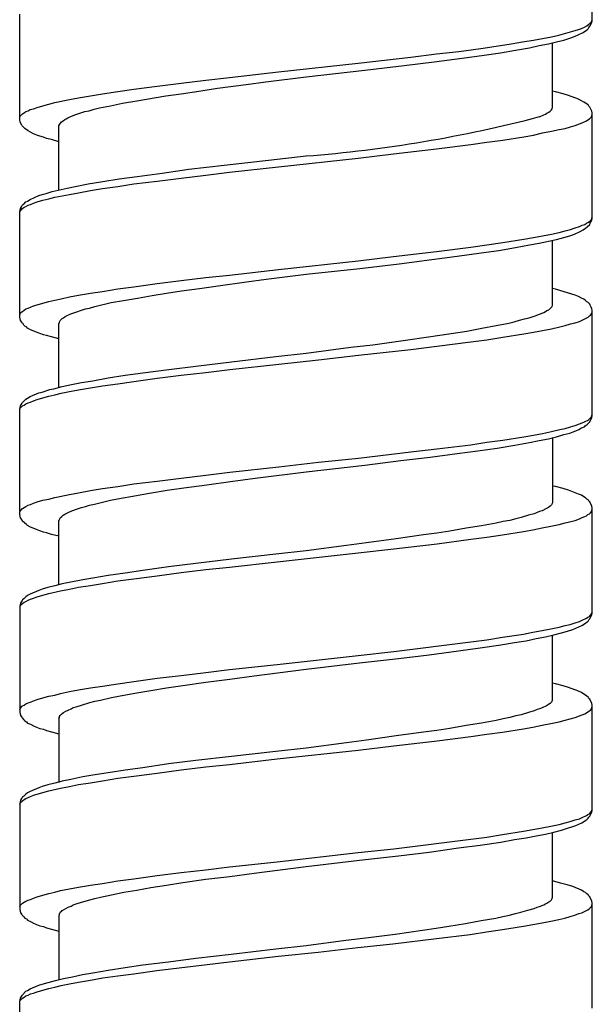
# Model space of a CAD drawing. Units: millimetres. Extents: x -435 to 502, y -175 to 939.
# Drawn here: x -8 to 7, y 455 to 480 of the extents above; entities that cross this region are included whole.
import ezdxf

# ---------------------------------------------------------------- set-up
doc = ezdxf.new("R2010")
doc.units = ezdxf.units.MM
doc.header["$LTSCALE"] = 6.666667

# ---------------------------------------------------------------- blocks, each defined once
blk = doc.blocks.new('1984.BL86.ACT.MT_V1')
for p, q in [((7, -424.983), (7, -422.316)), ((-7.5, -427.491), (-7.5, -424.814)), ((6.651, -425.195), (6.725, -425.173)), ((6.725, -425.173), (6.799, -425.142)), ((6.799, -425.142), (6.862, -425.11)), ((6.862, -425.11), (6.915, -425.068)), ((6.873, -425.205), (6.894, -425.184)), ((6.894, -425.184), (6.915, -425.152)), ((6.915, -425.068), (6.947, -425.046)), ((6.915, -425.152), (6.947, -425.11)), ((6.947, -425.11), (6.989, -425.025)), ((6.947, -425.046), (6.958, -425.025)), ((6.958, -425.025), (6.979, -425.004)), ((6.979, -425.004), (6.989, -424.972)), ((6.989, -424.972), (7, -424.951)), ((6.989, -425.025), (7, -424.983)), ((5.508, -425.47), (5.74, -425.427)), ((5.74, -425.427), (5.963, -425.385)), ((5.963, -425.385), (6.153, -425.343)), ((6.153, -425.343), (6.333, -425.29)), ((6.28, -425.47), (6.428, -425.417)), ((6.333, -425.29), (6.566, -425.226)), ((6.428, -425.417), (6.545, -425.375)), ((6.545, -425.375), (6.767, -425.279)), ((6.566, -425.226), (6.651, -425.195)), ((6.767, -425.279), (6.831, -425.237)), ((6.831, -425.237), (6.873, -425.205)), ((3.624, -425.756), (4.174, -425.681)), ((4.174, -425.681), (4.566, -425.618)), ((4.566, -425.618), (4.947, -425.565)), ((4.947, -425.565), (5.232, -425.512)), ((5.053, -425.724), (5.412, -425.66)), ((5.232, -425.512), (5.508, -425.47)), ((5.412, -425.66), (5.656, -425.607)), ((5.656, -425.607), (5.889, -425.565)), ((5.889, -425.565), (6.09, -425.512)), ((5.995, -427.174), (5.995, -425.533)), ((6.09, -425.512), (6.28, -425.47)), ((1.073, -426.052), (2.407, -425.904)), ((2.407, -425.904), (3.052, -425.819)), ((2.999, -426.02), (3.708, -425.925)), ((3.052, -425.819), (3.624, -425.756)), ((3.708, -425.925), (4.259, -425.851)), ((4.259, -425.851), (4.672, -425.787)), ((4.672, -425.787), (5.053, -425.724)), ((-0.949, -426.274), (1.073, -426.052)), ((1.242, -426.232), (2.237, -426.115)), ((2.237, -426.115), (2.999, -426.02)), ((-2.79, -426.486), (-2.187, -426.412)), ((-2.187, -426.412), (-0.949, -426.274)), ((-1.266, -426.528), (-0.25, -426.401)), ((-0.25, -426.401), (1.242, -426.232)), ((-4.611, -426.708), (-4.018, -426.634)), ((-4.018, -426.634), (-3.415, -426.56)), ((-3.415, -426.56), (-2.79, -426.486)), ((-2.494, -426.687), (-1.764, -426.592)), ((-1.764, -426.592), (-1.266, -426.528)), ((-6.241, -426.973), (-6.008, -426.93)), ((-6.008, -426.93), (-5.711, -426.877)), ((-5.711, -426.877), (-5.405, -426.825)), ((-5.405, -426.825), (-5.013, -426.772)), ((-5.013, -426.772), (-4.611, -426.708)), ((-4.537, -427.004), (-3.796, -426.877)), ((-3.796, -426.877), (-3.415, -426.825)), ((-3.415, -426.825), (-2.96, -426.761)), ((-2.96, -426.761), (-2.494, -426.687)), ((6.069, -426.782), (5.995, -426.761)), ((6.259, -426.825), (6.069, -426.782)), ((6.397, -426.867), (6.259, -426.825)), ((6.651, -426.962), (6.397, -426.867)), ((-7.151, -427.206), (-7.056, -427.174)), ((-7.056, -427.174), (-6.918, -427.132)), ((-6.918, -427.132), (-6.759, -427.089)), ((-6.759, -427.089), (-6.611, -427.047)), ((-6.611, -427.047), (-6.241, -426.973)), ((-5.616, -427.216), (-5.479, -427.184)), ((-5.479, -427.184), (-5.203, -427.132)), ((-5.203, -427.132), (-4.897, -427.068)), ((-4.897, -427.068), (-4.537, -427.004)), ((5.984, -427.195), (5.995, -427.174)), ((6.725, -427.004), (6.651, -426.962)), ((6.788, -427.036), (6.725, -427.004)), ((6.831, -427.068), (6.788, -427.036)), ((6.894, -427.11), (6.831, -427.068)), ((6.915, -427.142), (6.894, -427.11)), ((6.936, -427.163), (6.915, -427.142)), ((6.989, -427.269), (6.936, -427.163)), ((-7.5, -427.428), (-7.49, -427.396)), ((-7.49, -427.396), (-7.426, -427.333)), ((-7.426, -427.333), (-7.384, -427.311)), ((-7.384, -427.311), (-7.341, -427.28)), ((-7.341, -427.28), (-7.289, -427.259)), ((-7.289, -427.259), (-7.236, -427.227)), ((-7.236, -427.227), (-7.151, -427.206)), ((-6.283, -427.438), (-6.188, -427.396)), ((-6.188, -427.396), (-6.082, -427.354)), ((-6.082, -427.354), (-5.955, -427.311)), ((-5.955, -427.311), (-5.849, -427.28)), ((-5.849, -427.28), (-5.743, -427.259)), ((-5.743, -427.259), (-5.616, -427.216)), ((5.666, -427.407), (5.772, -427.364)), ((5.772, -427.364), (5.815, -427.343)), ((5.815, -427.343), (5.846, -427.322)), ((5.846, -427.322), (5.899, -427.29)), ((5.899, -427.29), (5.931, -427.269)), ((5.931, -427.269), (5.963, -427.237)), ((5.963, -427.237), (5.984, -427.206)), ((5.984, -427.206), (5.984, -427.195)), ((6.958, -427.438), (6.979, -427.407)), ((6.979, -427.407), (6.989, -427.375)), ((7, -427.311), (6.989, -427.269)), ((6.989, -427.375), (7, -427.354)), ((7, -429.989), (7, -427.311)), ((-7.49, -427.534), (-7.5, -427.491)), ((-7.479, -427.565), (-7.49, -427.534)), ((-7.447, -427.618), (-7.479, -427.565)), ((-7.437, -427.64), (-7.447, -427.618)), ((-7.373, -427.703), (-7.437, -427.64)), ((-6.505, -427.64), (-6.484, -427.597)), ((-6.505, -429.259), (-6.505, -427.64)), ((-6.484, -427.597), (-6.442, -427.534)), ((-6.442, -427.534), (-6.399, -427.513)), ((-6.399, -427.513), (-6.357, -427.481)), ((-6.357, -427.481), (-6.325, -427.46)), ((-6.325, -427.46), (-6.283, -427.438)), ((6.312, -427.703), (6.45, -427.661)), ((6.45, -427.661), (6.566, -427.629)), ((6.566, -427.629), (6.672, -427.587)), ((6.672, -427.587), (6.746, -427.565)), ((6.746, -427.565), (6.852, -427.513)), ((6.852, -427.513), (6.884, -427.491)), ((6.884, -427.491), (6.926, -427.46)), ((6.926, -427.46), (6.958, -427.438)), ((-7.289, -427.767), (-7.373, -427.703)), ((-7.225, -427.798), (-7.289, -427.767)), ((-7.151, -427.841), (-7.225, -427.798)), ((-7.066, -427.872), (-7.151, -427.841)), ((-6.992, -427.904), (-7.066, -427.872)), ((-6.897, -427.925), (-6.992, -427.904)), ((-6.823, -427.957), (-6.897, -427.925)), ((4.735, -427.999), (5.264, -427.915)), ((5.264, -427.915), (5.508, -427.872)), ((5.508, -427.872), (5.74, -427.819)), ((5.74, -427.819), (5.963, -427.777)), ((5.963, -427.777), (6.164, -427.735)), ((6.164, -427.735), (6.312, -427.703)), ((-6.696, -427.989), (-6.823, -427.957)), ((-6.505, -428.042), (-6.696, -427.989)), ((3.052, -428.222), (3.92, -428.116)), ((3.92, -428.116), (4.333, -428.052)), ((4.333, -428.052), (4.735, -427.999)), ((-1.203, -428.507), (-0.25, -428.402)), ((1.073, -428.455), (1.962, -428.349)), ((1.962, -428.349), (3.052, -428.222)), ((-3.214, -428.74), (-2.325, -428.634)), ((-2.325, -428.634), (-1.203, -428.507)), ((-2.187, -428.814), (-0.949, -428.677)), ((-0.949, -428.677), (1.073, -428.455)), ((-4.981, -428.984), (-4.526, -428.92)), ((-4.526, -428.92), (-3.891, -428.836)), ((-3.891, -428.836), (-3.214, -428.74)), ((-3.415, -428.963), (-2.79, -428.888)), ((-2.79, -428.888), (-2.187, -428.814)), ((-6.294, -429.217), (-6.093, -429.174)), ((-6.093, -429.174), (-5.764, -429.111)), ((-5.764, -429.111), (-5.394, -429.047)), ((-5.405, -429.227), (-5.013, -429.174)), ((-5.394, -429.047), (-4.981, -428.984)), ((-5.013, -429.174), (-4.611, -429.111)), ((-4.611, -429.111), (-4.018, -429.037)), ((-4.018, -429.037), (-3.415, -428.963)), ((-7.236, -429.502), (-7.013, -429.407)), ((-7.013, -429.407), (-6.929, -429.375)), ((-6.929, -429.375), (-6.833, -429.354)), ((-6.833, -429.354), (-6.675, -429.301)), ((-6.675, -429.301), (-6.294, -429.217)), ((-6.611, -429.449), (-6.241, -429.375)), ((-6.241, -429.375), (-6.008, -429.333)), ((-6.008, -429.333), (-5.711, -429.28)), ((-5.711, -429.28), (-5.405, -429.227)), ((-7.458, -429.693), (-7.437, -429.661)), ((-7.437, -429.661), (-7.426, -429.64)), ((-7.426, -429.64), (-7.394, -429.619)), ((-7.394, -429.619), (-7.341, -429.566)), ((-7.341, -429.566), (-7.299, -429.545)), ((-7.341, -429.682), (-7.289, -429.651)), ((-7.299, -429.545), (-7.236, -429.502)), ((-7.289, -429.651), (-7.225, -429.629)), ((-7.225, -429.629), (-7.151, -429.598)), ((-7.151, -429.598), (-7.056, -429.566)), ((-7.056, -429.566), (-6.918, -429.524)), ((-6.918, -429.524), (-6.759, -429.492)), ((-6.759, -429.492), (-6.611, -429.449)), ((-7.5, -429.809), (-7.49, -429.767)), ((-7.5, -429.82), (-7.49, -429.799)), ((-7.5, -432.487), (-7.5, -429.809)), ((-7.49, -429.767), (-7.479, -429.735)), ((-7.49, -429.799), (-7.426, -429.735)), ((-7.479, -429.735), (-7.458, -429.693)), ((-7.426, -429.735), (-7.384, -429.703)), ((-7.384, -429.703), (-7.341, -429.682)), ((6.672, -430.19), (6.746, -430.159)), ((6.746, -430.159), (6.809, -430.137)), ((6.809, -430.137), (6.852, -430.106)), ((6.852, -430.106), (6.884, -430.084)), ((6.873, -430.201), (6.936, -430.137)), ((6.884, -430.084), (6.926, -430.063)), ((6.926, -430.063), (6.979, -430.01)), ((6.936, -430.137), (6.947, -430.106)), ((6.947, -430.106), (6.968, -430.063)), ((6.968, -430.063), (6.989, -430.032)), ((6.979, -430.01), (7, -429.947)), ((6.989, -430.032), (7, -429.989)), ((5.508, -430.465), (5.74, -430.423)), ((5.74, -430.423), (5.963, -430.381)), ((5.963, -430.381), (6.164, -430.338)), ((6.164, -430.338), (6.312, -430.296)), ((6.28, -430.465), (6.428, -430.423)), ((6.312, -430.296), (6.45, -430.264)), ((6.428, -430.423), (6.545, -430.381)), ((6.45, -430.264), (6.566, -430.222)), ((6.545, -430.381), (6.693, -430.317)), ((6.566, -430.222), (6.672, -430.19)), ((6.693, -430.317), (6.767, -430.275)), ((6.767, -430.275), (6.831, -430.233)), ((6.831, -430.233), (6.873, -430.201)), ((3.92, -430.709), (4.333, -430.656)), ((4.333, -430.656), (4.735, -430.592)), ((4.735, -430.592), (5.264, -430.508)), ((5.053, -430.72), (5.412, -430.656)), ((5.264, -430.508), (5.508, -430.465)), ((5.412, -430.656), (5.656, -430.614)), ((5.656, -430.614), (5.889, -430.561)), ((5.889, -430.561), (6.09, -430.518)), ((5.995, -432.18), (5.995, -430.54)), ((6.09, -430.518), (6.28, -430.465)), ((1.962, -430.952), (3.052, -430.825)), ((3.052, -430.825), (3.92, -430.709)), ((3.581, -430.942), (4.185, -430.857)), ((4.185, -430.857), (4.629, -430.794)), ((4.629, -430.794), (5.053, -430.72)), ((-0.949, -431.28), (1.073, -431.058)), ((1.073, -431.058), (1.962, -430.952)), ((1.115, -431.249), (2.11, -431.132)), ((2.11, -431.132), (2.936, -431.026)), ((2.936, -431.026), (3.581, -430.942)), ((-2.79, -431.482), (-2.187, -431.418)), ((-2.187, -431.418), (-0.949, -431.28)), ((-1.256, -431.524), (-0.25, -431.397)), ((-0.25, -431.397), (1.115, -431.249)), ((-4.611, -431.714), (-4.018, -431.63)), ((-4.018, -431.63), (-3.415, -431.556)), ((-3.415, -431.556), (-2.79, -431.482)), ((-2.473, -431.693), (-1.753, -431.587)), ((-1.753, -431.587), (-1.256, -431.524)), ((-6.008, -431.926), (-5.711, -431.873)), ((-5.711, -431.873), (-5.405, -431.831)), ((-5.405, -431.831), (-5.013, -431.767)), ((-5.013, -431.767), (-4.611, -431.714)), ((-4.145, -431.937), (-3.785, -431.873)), ((-3.785, -431.873), (-3.404, -431.82)), ((-3.404, -431.82), (-2.949, -431.757)), ((-2.949, -431.757), (-2.473, -431.693)), ((6.069, -431.778), (5.995, -431.757)), ((6.259, -431.831), (6.069, -431.778)), ((6.397, -431.873), (6.259, -431.831)), ((6.481, -431.905), (6.397, -431.873)), ((6.566, -431.926), (6.481, -431.905)), ((-7.151, -432.201), (-7.056, -432.17)), ((-7.056, -432.17), (-6.918, -432.127)), ((-6.918, -432.127), (-6.759, -432.085)), ((-6.759, -432.085), (-6.611, -432.053)), ((-6.611, -432.053), (-6.452, -432.021)), ((-6.452, -432.021), (-6.241, -431.968)), ((-6.241, -431.968), (-6.008, -431.926)), ((-5.595, -432.212), (-5.182, -432.117)), ((-5.182, -432.117), (-4.875, -432.064)), ((-4.875, -432.064), (-4.515, -432)), ((-4.515, -432), (-4.145, -431.937)), ((6.651, -431.958), (6.566, -431.926)), ((6.725, -432), (6.651, -431.958)), ((6.788, -432.032), (6.725, -432)), ((6.831, -432.064), (6.788, -432.032)), ((6.862, -432.095), (6.831, -432.064)), ((6.894, -432.117), (6.862, -432.095)), ((6.936, -432.159), (6.894, -432.117)), ((6.947, -432.18), (6.936, -432.159)), ((-7.5, -432.424), (-7.49, -432.402)), ((-7.49, -432.402), (-7.468, -432.371)), ((-7.468, -432.371), (-7.447, -432.349)), ((-7.447, -432.349), (-7.426, -432.339)), ((-7.426, -432.339), (-7.341, -432.275)), ((-7.341, -432.275), (-7.289, -432.254)), ((-7.289, -432.254), (-7.225, -432.233)), ((-7.225, -432.233), (-7.151, -432.201)), ((-6.283, -432.434), (-6.209, -432.402)), ((-6.209, -432.402), (-6.082, -432.36)), ((-6.082, -432.36), (-5.934, -432.307)), ((-5.934, -432.307), (-5.838, -432.275)), ((-5.838, -432.275), (-5.733, -432.254)), ((-5.733, -432.254), (-5.595, -432.212)), ((5.55, -432.455), (5.666, -432.413)), ((5.666, -432.413), (5.772, -432.371)), ((5.772, -432.371), (5.815, -432.339)), ((5.815, -432.339), (5.846, -432.318)), ((5.846, -432.318), (5.899, -432.297)), ((5.899, -432.297), (5.984, -432.212)), ((5.984, -432.212), (5.995, -432.18)), ((6.968, -432.233), (6.947, -432.18)), ((6.958, -432.434), (6.979, -432.402)), ((6.989, -432.275), (6.968, -432.233)), ((6.979, -432.402), (6.989, -432.381)), ((7, -432.307), (6.989, -432.275)), ((6.989, -432.381), (7, -432.349)), ((7, -434.985), (7, -432.307)), ((-7.479, -432.572), (-7.5, -432.487)), ((-7.447, -432.614), (-7.479, -432.572)), ((-7.437, -432.635), (-7.447, -432.614)), ((-7.416, -432.656), (-7.437, -432.635)), ((-7.394, -432.688), (-7.416, -432.656)), ((-6.505, -432.646), (-6.495, -432.625)), ((-6.505, -434.265), (-6.505, -432.646)), ((-6.495, -432.603), (-6.474, -432.572)), ((-6.495, -432.625), (-6.495, -432.603)), ((-6.474, -432.572), (-6.421, -432.519)), ((-6.421, -432.519), (-6.389, -432.498)), ((-6.389, -432.498), (-6.347, -432.466)), ((-6.347, -432.466), (-6.283, -432.434)), ((4.566, -432.699), (4.883, -432.635)), ((4.883, -432.635), (5.021, -432.603)), ((5.021, -432.603), (5.158, -432.561)), ((5.158, -432.561), (5.285, -432.529)), ((5.285, -432.529), (5.402, -432.498)), ((5.402, -432.498), (5.55, -432.455)), ((6.312, -432.699), (6.45, -432.656)), ((6.45, -432.656), (6.566, -432.625)), ((6.566, -432.625), (6.672, -432.593)), ((6.672, -432.593), (6.746, -432.561)), ((6.746, -432.561), (6.894, -432.487)), ((6.894, -432.487), (6.926, -432.455)), ((6.926, -432.455), (6.958, -432.434)), ((-7.373, -432.709), (-7.394, -432.688)), ((-7.331, -432.73), (-7.373, -432.709)), ((-7.299, -432.762), (-7.331, -432.73)), ((-7.225, -432.805), (-7.299, -432.762)), ((-7.077, -432.868), (-7.225, -432.805)), ((-6.992, -432.9), (-7.077, -432.868)), ((-6.897, -432.932), (-6.992, -432.9)), ((2.851, -432.985), (3.423, -432.9)), ((3.423, -432.9), (3.825, -432.836)), ((3.825, -432.836), (4.206, -432.762)), ((4.206, -432.762), (4.566, -432.699)), ((4.735, -432.995), (5.264, -432.91)), ((5.264, -432.91), (5.508, -432.868)), ((5.508, -432.868), (5.74, -432.826)), ((5.74, -432.826), (5.963, -432.783)), ((5.963, -432.783), (6.174, -432.73)), ((6.174, -432.73), (6.312, -432.699)), ((-6.823, -432.953), (-6.897, -432.932)), ((-6.696, -432.985), (-6.823, -432.953)), ((-6.505, -433.037), (-6.696, -432.985)), ((1.443, -433.186), (2.269, -433.069)), ((2.269, -433.069), (2.851, -432.985)), ((3.063, -433.217), (3.92, -433.112)), ((3.92, -433.112), (4.333, -433.059)), ((4.333, -433.059), (4.735, -432.995)), ((-1.012, -433.482), (-0.25, -433.397)), ((-0.25, -433.397), (0.882, -433.249)), ((0.882, -433.249), (1.443, -433.186)), ((1.083, -433.45), (2.407, -433.302)), ((2.407, -433.302), (3.063, -433.217)), ((-3.044, -433.725), (-2.134, -433.62)), ((-2.134, -433.62), (-1.012, -433.482)), ((-0.938, -433.672), (0.067, -433.567)), ((0.067, -433.567), (1.083, -433.45)), ((-4.833, -433.958), (-4.378, -433.895)), ((-4.378, -433.895), (-3.722, -433.81)), ((-3.722, -433.81), (-3.044, -433.725)), ((-3.415, -433.958), (-2.79, -433.884)), ((-2.79, -433.884), (-2.176, -433.81)), ((-2.176, -433.81), (-0.938, -433.672)), ((-6.188, -434.191), (-5.934, -434.138)), ((-5.934, -434.138), (-5.648, -434.096)), ((-5.648, -434.096), (-5.256, -434.022)), ((-5.256, -434.022), (-4.833, -433.958)), ((-5.013, -434.17), (-4.611, -434.117)), ((-4.611, -434.117), (-4.018, -434.032)), ((-4.018, -434.032), (-3.415, -433.958)), ((-7.236, -434.498), (-7.013, -434.403)), ((-7.013, -434.403), (-6.929, -434.382)), ((-6.929, -434.382), (-6.738, -434.318)), ((-6.738, -434.318), (-6.632, -434.297)), ((-6.632, -434.297), (-6.421, -434.244)), ((-6.611, -434.456), (-6.452, -434.413)), ((-6.452, -434.413), (-6.241, -434.371)), ((-6.421, -434.244), (-6.188, -434.191)), ((-6.241, -434.371), (-6.008, -434.329)), ((-6.008, -434.329), (-5.711, -434.276)), ((-5.711, -434.276), (-5.405, -434.223)), ((-5.405, -434.223), (-5.013, -434.17)), ((-7.437, -434.667), (-7.426, -434.646)), ((-7.426, -434.646), (-7.341, -434.562)), ((-7.341, -434.562), (-7.299, -434.54)), ((-7.341, -434.678), (-7.289, -434.657)), ((-7.299, -434.54), (-7.236, -434.498)), ((-7.289, -434.657), (-7.225, -434.636)), ((-7.225, -434.636), (-7.151, -434.604)), ((-7.151, -434.604), (-7.056, -434.572)), ((-7.056, -434.572), (-6.918, -434.53)), ((-6.918, -434.53), (-6.759, -434.487)), ((-6.759, -434.487), (-6.611, -434.456)), ((-7.5, -434.816), (-7.479, -434.731)), ((-7.5, -434.826), (-7.49, -434.794)), ((-7.5, -437.483), (-7.5, -434.816)), ((-7.49, -434.794), (-7.426, -434.731)), ((-7.479, -434.731), (-7.458, -434.689)), ((-7.458, -434.689), (-7.437, -434.667)), ((-7.426, -434.731), (-7.384, -434.71)), ((-7.384, -434.71), (-7.341, -434.678)), ((6.672, -435.186), (6.746, -435.165)), ((6.746, -435.165), (6.894, -435.091)), ((6.894, -435.091), (6.926, -435.059)), ((6.894, -435.175), (6.936, -435.133)), ((6.926, -435.059), (6.958, -435.038)), ((6.936, -435.133), (6.989, -435.027)), ((6.958, -435.038), (6.979, -435.006)), ((6.979, -435.006), (6.989, -434.974)), ((6.989, -434.974), (7, -434.953)), ((6.989, -435.027), (7, -434.985)), ((5.74, -435.429), (5.963, -435.377)), ((5.963, -435.377), (6.174, -435.334)), ((6.174, -435.334), (6.312, -435.302)), ((6.312, -435.302), (6.45, -435.26)), ((6.428, -435.419), (6.513, -435.387)), ((6.45, -435.26), (6.566, -435.228)), ((6.513, -435.387), (6.587, -435.366)), ((6.566, -435.228), (6.672, -435.186)), ((6.587, -435.366), (6.661, -435.334)), ((6.661, -435.334), (6.725, -435.292)), ((6.725, -435.292), (6.799, -435.26)), ((6.799, -435.26), (6.82, -435.239)), ((6.82, -435.239), (6.873, -435.207)), ((6.873, -435.207), (6.894, -435.175)), ((3.92, -435.715), (4.333, -435.652)), ((4.333, -435.652), (4.735, -435.599)), ((4.735, -435.599), (5.264, -435.514)), ((5.042, -435.726), (5.412, -435.662)), ((5.264, -435.514), (5.508, -435.472)), ((5.412, -435.662), (5.656, -435.609)), ((5.508, -435.472), (5.74, -435.429)), ((5.656, -435.609), (5.889, -435.567)), ((5.889, -435.567), (6.09, -435.514)), ((5.995, -435.535), (5.995, -437.186)), ((6.09, -435.514), (6.28, -435.461)), ((6.28, -435.461), (6.428, -435.419)), ((1.083, -436.054), (2.407, -435.895)), ((2.407, -435.895), (3.063, -435.821)), ((3.063, -435.821), (3.92, -435.715)), ((3.581, -435.937), (4.1, -435.874)), ((4.1, -435.874), (4.587, -435.8)), ((4.587, -435.8), (5.042, -435.726)), ((-0.938, -436.276), (0.067, -436.16)), ((0.067, -436.16), (1.083, -436.054)), ((1.242, -436.234), (2.152, -436.117)), ((2.152, -436.117), (2.893, -436.033)), ((2.893, -436.033), (3.581, -435.937)), ((-2.176, -436.414), (-0.938, -436.276)), ((-1.541, -436.562), (-0.25, -436.403)), ((-0.25, -436.403), (1.242, -436.234)), ((-4.611, -436.71), (-4.018, -436.636)), ((-4.018, -436.636), (-3.415, -436.562)), ((-3.415, -436.562), (-2.79, -436.488)), ((-2.79, -436.488), (-2.176, -436.414)), ((-2.759, -436.731), (-2.166, -436.647)), ((-2.166, -436.647), (-1.541, -436.562)), ((-6.008, -436.932), (-5.711, -436.879)), ((-5.711, -436.879), (-5.405, -436.827)), ((-5.405, -436.827), (-5.013, -436.774)), ((-5.013, -436.774), (-4.611, -436.71)), ((-4.166, -436.932), (-3.764, -436.869)), ((-3.764, -436.869), (-3.341, -436.805)), ((-3.341, -436.805), (-2.759, -436.731)), ((6.069, -436.774), (5.995, -436.763)), ((6.259, -436.827), (6.069, -436.774)), ((6.397, -436.869), (6.259, -436.827)), ((6.651, -436.964), (6.397, -436.869)), ((-7.056, -437.165), (-6.918, -437.123)), ((-6.918, -437.123), (-6.759, -437.091)), ((-6.759, -437.091), (-6.611, -437.049)), ((-6.611, -437.049), (-6.241, -436.975)), ((-6.241, -436.975), (-6.008, -436.932)), ((-5.468, -437.186), (-5.203, -437.123)), ((-5.203, -437.123), (-4.928, -437.07)), ((-4.928, -437.07), (-4.632, -437.017)), ((-4.632, -437.017), (-4.41, -436.975)), ((-4.41, -436.975), (-4.166, -436.932)), ((6.725, -436.996), (6.651, -436.964)), ((6.788, -437.038), (6.725, -436.996)), ((6.831, -437.059), (6.788, -437.038)), ((6.862, -437.091), (6.831, -437.059)), ((6.894, -437.112), (6.862, -437.091)), ((6.915, -437.144), (6.894, -437.112)), ((6.936, -437.165), (6.915, -437.144)), ((-7.5, -437.419), (-7.49, -437.398)), ((-7.49, -437.398), (-7.426, -437.335)), ((-7.426, -437.335), (-7.384, -437.303)), ((-7.384, -437.303), (-7.341, -437.282)), ((-7.341, -437.282), (-7.289, -437.25)), ((-7.289, -437.25), (-7.225, -437.229)), ((-7.225, -437.229), (-7.151, -437.197)), ((-7.151, -437.197), (-7.056, -437.165)), ((-6.272, -437.43), (-6.177, -437.387)), ((-6.177, -437.387), (-6.061, -437.345)), ((-6.061, -437.345), (-5.934, -437.303)), ((-5.934, -437.303), (-5.838, -437.282)), ((-5.838, -437.282), (-5.733, -437.25)), ((-5.733, -437.25), (-5.606, -437.218)), ((-5.606, -437.218), (-5.468, -437.186)), ((5.666, -437.409), (5.603, -437.43)), ((5.73, -437.387), (5.666, -437.409)), ((5.836, -437.335), (5.73, -437.387)), ((5.889, -437.303), (5.836, -437.335)), ((5.931, -437.271), (5.889, -437.303)), ((5.963, -437.239), (5.931, -437.271)), ((5.973, -437.218), (5.963, -437.239)), ((5.984, -437.208), (5.973, -437.218)), ((5.995, -437.186), (5.984, -437.208)), ((6.989, -437.271), (6.936, -437.165)), ((6.958, -437.44), (6.979, -437.409)), ((6.979, -437.409), (7, -437.345)), ((7, -437.313), (6.989, -437.271)), ((7, -439.991), (7, -437.313)), ((-7.479, -437.567), (-7.5, -437.483)), ((-7.447, -437.61), (-7.479, -437.567)), ((-7.437, -437.641), (-7.447, -437.61)), ((-7.373, -437.705), (-7.437, -437.641)), ((-6.505, -437.631), (-6.495, -437.62)), ((-6.505, -439.261), (-6.505, -437.631)), ((-6.495, -437.61), (-6.484, -437.589)), ((-6.495, -437.62), (-6.495, -437.61)), ((-6.484, -437.589), (-6.463, -437.557)), ((-6.463, -437.557), (-6.431, -437.536)), ((-6.431, -437.536), (-6.399, -437.504)), ((-6.399, -437.504), (-6.357, -437.472)), ((-6.357, -437.472), (-6.272, -437.43)), ((4.915, -437.631), (4.746, -437.663)), ((5.063, -437.589), (4.915, -437.631)), ((5.201, -437.557), (5.063, -437.589)), ((5.381, -437.504), (5.201, -437.557)), ((5.529, -437.462), (5.381, -437.504)), ((5.603, -437.43), (5.529, -437.462)), ((6.312, -437.694), (6.566, -437.631)), ((6.566, -437.631), (6.672, -437.589)), ((6.672, -437.589), (6.746, -437.557)), ((6.746, -437.557), (6.809, -437.536)), ((6.809, -437.536), (6.852, -437.514)), ((6.852, -437.514), (6.884, -437.483)), ((6.884, -437.483), (6.926, -437.462)), ((6.926, -437.462), (6.958, -437.44)), ((-7.331, -437.737), (-7.373, -437.705)), ((-7.299, -437.758), (-7.331, -437.737)), ((-7.225, -437.8), (-7.299, -437.758)), ((-7.077, -437.864), (-7.225, -437.8)), ((-6.992, -437.896), (-7.077, -437.864)), ((-6.897, -437.927), (-6.992, -437.896)), ((3.391, -437.906), (3.063, -437.959)), ((3.804, -437.832), (3.391, -437.906)), ((4.195, -437.769), (3.804, -437.832)), ((4.566, -437.705), (4.195, -437.769)), ((4.746, -437.663), (4.566, -437.705)), ((5.254, -437.917), (5.497, -437.874)), ((5.497, -437.874), (5.73, -437.821)), ((5.73, -437.821), (5.952, -437.779)), ((5.952, -437.779), (6.164, -437.737)), ((6.164, -437.737), (6.312, -437.694)), ((-6.823, -437.948), (-6.897, -437.927)), ((-6.696, -437.991), (-6.823, -437.948)), ((-6.505, -438.033), (-6.696, -437.991)), ((2.036, -438.097), (1.285, -438.202)), ((2.724, -438.001), (2.036, -438.097)), ((3.063, -437.959), (2.724, -438.001)), ((3.073, -438.224), (3.92, -438.107)), ((3.92, -438.107), (4.333, -438.054)), ((4.333, -438.054), (4.724, -438.001)), ((4.724, -438.001), (5.254, -437.917)), ((-0.25, -438.404), (-1.012, -438.488)), ((0.777, -438.266), (-0.25, -438.404)), ((1.285, -438.202), (0.777, -438.266)), ((1.073, -438.456), (1.973, -438.351)), ((1.973, -438.351), (3.073, -438.224)), ((-2.134, -438.615), (-3.044, -438.721)), ((-1.012, -438.488), (-2.134, -438.615)), ((-0.98, -438.679), (1.073, -438.456)), ((-4.378, -438.901), (-4.833, -438.965)), ((-3.732, -438.806), (-4.378, -438.901)), ((-3.044, -438.721), (-3.732, -438.806)), ((-3.415, -438.954), (-2.79, -438.88)), ((-2.79, -438.88), (-2.187, -438.816)), ((-2.187, -438.816), (-0.98, -438.679)), ((-5.902, -439.134), (-6.209, -439.197)), ((-5.648, -439.092), (-5.902, -439.134)), ((-5.256, -439.028), (-5.648, -439.092)), ((-4.833, -438.965), (-5.256, -439.028)), ((-5.013, -439.166), (-4.611, -439.113)), ((-4.611, -439.113), (-4.018, -439.039)), ((-4.018, -439.039), (-3.415, -438.954)), ((-6.929, -439.377), (-7.013, -439.409)), ((-6.791, -439.335), (-6.929, -439.377)), ((-6.611, -439.293), (-6.791, -439.335)), ((-6.421, -439.24), (-6.611, -439.293)), ((-6.463, -439.42), (-6.241, -439.377)), ((-6.209, -439.197), (-6.421, -439.24)), ((-6.241, -439.377), (-6.008, -439.324)), ((-6.008, -439.324), (-5.711, -439.282)), ((-5.711, -439.282), (-5.405, -439.229)), ((-5.405, -439.229), (-5.013, -439.166)), ((-7.426, -439.642), (-7.437, -439.663)), ((-7.394, -439.621), (-7.426, -439.642)), ((-7.341, -439.568), (-7.394, -439.621)), ((-7.299, -439.536), (-7.341, -439.568)), ((-7.341, -439.684), (-7.289, -439.652)), ((-7.236, -439.504), (-7.299, -439.536)), ((-7.289, -439.652), (-7.225, -439.631)), ((-7.013, -439.409), (-7.236, -439.504)), ((-7.225, -439.631), (-7.151, -439.6)), ((-7.151, -439.6), (-7.056, -439.568)), ((-7.056, -439.568), (-6.918, -439.525)), ((-6.918, -439.525), (-6.759, -439.483)), ((-6.759, -439.483), (-6.463, -439.42)), ((-7.479, -439.727), (-7.5, -439.811)), ((-7.5, -439.822), (-7.49, -439.801)), ((-7.5, -439.811), (-7.5, -442.489)), ((-7.49, -439.801), (-7.468, -439.769)), ((-7.458, -439.684), (-7.479, -439.727)), ((-7.468, -439.769), (-7.447, -439.758)), ((-7.437, -439.663), (-7.458, -439.684)), ((-7.447, -439.758), (-7.426, -439.737)), ((-7.426, -439.737), (-7.384, -439.705)), ((-7.384, -439.705), (-7.341, -439.684)), ((6.746, -440.161), (6.852, -440.108)), ((6.852, -440.108), (6.884, -440.086)), ((6.884, -440.086), (6.926, -440.065)), ((6.894, -440.182), (6.915, -440.15)), ((6.915, -440.15), (6.936, -440.129)), ((6.926, -440.065), (6.958, -440.034)), ((6.936, -440.129), (6.989, -440.023)), ((6.958, -440.034), (6.979, -440.002)), ((6.979, -440.002), (6.989, -439.981)), ((6.989, -439.981), (7, -439.949)), ((6.989, -440.023), (7, -439.991)), ((5.73, -440.425), (5.952, -440.383)), ((5.952, -440.383), (6.164, -440.34)), ((6.164, -440.34), (6.312, -440.298)), ((6.312, -440.298), (6.439, -440.266)), ((6.376, -440.436), (6.503, -440.393)), ((6.439, -440.266), (6.566, -440.224)), ((6.503, -440.393), (6.587, -440.362)), ((6.566, -440.224), (6.672, -440.192)), ((6.587, -440.362), (6.735, -440.298)), ((6.672, -440.192), (6.746, -440.161)), ((6.735, -440.298), (6.831, -440.235)), ((6.831, -440.235), (6.873, -440.203)), ((6.873, -440.203), (6.894, -440.182)), ((4.333, -440.658), (4.724, -440.594)), ((4.724, -440.594), (5.254, -440.51)), ((5.254, -440.51), (5.497, -440.467)), ((5.328, -440.679), (5.582, -440.626)), ((5.497, -440.467), (5.73, -440.425)), ((5.582, -440.626), (5.815, -440.584)), ((5.815, -440.584), (6.026, -440.531)), ((5.995, -442.182), (5.995, -440.542)), ((6.026, -440.531), (6.217, -440.478)), ((6.217, -440.478), (6.376, -440.436)), ((1.973, -440.954), (3.92, -440.711)), ((3.613, -440.933), (4.163, -440.859)), ((3.92, -440.711), (4.333, -440.658)), ((4.163, -440.859), (4.682, -440.785)), ((4.682, -440.785), (5.031, -440.721)), ((5.031, -440.721), (5.328, -440.679)), ((-0.98, -441.282), (1.073, -441.05)), ((1.073, -441.05), (1.973, -440.954)), ((1.105, -441.24), (2.089, -441.134)), ((2.089, -441.134), (2.872, -441.039)), ((2.872, -441.039), (3.613, -440.933)), ((-2.187, -441.409), (-0.98, -441.282)), ((-1.563, -441.568), (-0.25, -441.399)), ((-0.25, -441.399), (1.105, -441.24)), ((-4.611, -441.716), (-4.018, -441.632)), ((-4.018, -441.632), (-3.415, -441.558)), ((-3.415, -441.558), (-2.79, -441.484)), ((-2.79, -441.484), (-2.187, -441.409)), ((-2.176, -441.653), (-1.563, -441.568)), ((-6.008, -441.928), (-5.711, -441.875)), ((-5.711, -441.875), (-5.405, -441.833)), ((-5.405, -441.833), (-5.013, -441.769)), ((-5.013, -441.769), (-4.611, -441.716)), ((-4.177, -441.939), (-3.785, -441.875)), ((-3.785, -441.875), (-3.372, -441.812)), ((-3.372, -441.812), (-2.79, -441.727)), ((-2.79, -441.727), (-2.176, -441.653)), ((6.069, -441.769), (5.995, -441.759)), ((6.259, -441.822), (6.069, -441.769)), ((6.397, -441.865), (6.259, -441.822)), ((6.651, -441.96), (6.397, -441.865)), ((-7.056, -442.171), (-6.918, -442.129)), ((-6.918, -442.129), (-6.759, -442.087)), ((-6.759, -442.087), (-6.611, -442.055)), ((-6.611, -442.055), (-6.463, -442.013)), ((-6.463, -442.013), (-6.241, -441.97)), ((-6.241, -441.97), (-6.008, -441.928)), ((-5.457, -442.182), (-5.172, -442.119)), ((-5.172, -442.119), (-4.865, -442.055)), ((-4.865, -442.055), (-4.537, -442.002)), ((-4.537, -442.002), (-4.177, -441.939)), ((6.725, -441.992), (6.651, -441.96)), ((6.788, -442.034), (6.725, -441.992)), ((6.831, -442.055), (6.788, -442.034)), ((6.862, -442.087), (6.831, -442.055)), ((6.894, -442.108), (6.862, -442.087)), ((6.915, -442.14), (6.894, -442.108)), ((6.936, -442.161), (6.915, -442.14)), ((-7.5, -442.426), (-7.49, -442.394)), ((-7.49, -442.394), (-7.426, -442.33)), ((-7.426, -442.33), (-7.384, -442.309)), ((-7.384, -442.309), (-7.341, -442.277)), ((-7.341, -442.277), (-7.289, -442.256)), ((-7.289, -442.256), (-7.225, -442.235)), ((-7.225, -442.235), (-7.151, -442.203)), ((-7.151, -442.203), (-7.056, -442.171)), ((-6.198, -442.404), (-6.145, -442.373)), ((-6.145, -442.373), (-6.071, -442.351)), ((-6.071, -442.351), (-5.934, -442.309)), ((-5.934, -442.309), (-5.722, -442.246)), ((-5.722, -442.246), (-5.595, -442.214)), ((-5.595, -442.214), (-5.457, -442.182)), ((5.73, -442.383), (5.666, -442.404)), ((5.836, -442.33), (5.73, -442.383)), ((5.889, -442.298), (5.836, -442.33)), ((5.931, -442.267), (5.889, -442.298)), ((5.963, -442.235), (5.931, -442.267)), ((5.973, -442.214), (5.963, -442.235)), ((5.984, -442.203), (5.973, -442.214)), ((5.995, -442.182), (5.984, -442.203)), ((6.989, -442.267), (6.936, -442.161)), ((6.979, -442.404), (7, -442.341)), ((7, -442.309), (6.989, -442.267)), ((7, -444.987), (7, -442.309)), ((-7.5, -442.489), (-7.479, -442.574)), ((-7.479, -442.574), (-7.447, -442.616)), ((-7.447, -442.616), (-7.437, -442.637)), ((-7.437, -442.637), (-7.394, -442.68)), ((-6.505, -442.648), (-6.495, -442.627)), ((-6.495, -442.595), (-6.474, -442.574)), ((-6.495, -442.627), (-6.495, -442.595)), ((-6.474, -442.574), (-6.463, -442.553)), ((-6.463, -442.553), (-6.442, -442.542)), ((-6.442, -442.542), (-6.421, -442.521)), ((-6.421, -442.521), (-6.389, -442.5)), ((-6.389, -442.5), (-6.336, -442.468)), ((-6.336, -442.468), (-6.272, -442.436)), ((-6.272, -442.436), (-6.198, -442.404)), ((4.915, -442.627), (4.746, -442.658)), ((5.063, -442.584), (4.915, -442.627)), ((5.201, -442.553), (5.063, -442.584)), ((5.381, -442.5), (5.201, -442.553)), ((5.529, -442.457), (5.381, -442.5)), ((5.603, -442.426), (5.529, -442.457)), ((5.666, -442.404), (5.603, -442.426)), ((6.312, -442.69), (6.566, -442.627)), ((6.566, -442.627), (6.672, -442.584)), ((6.672, -442.584), (6.746, -442.553)), ((6.746, -442.553), (6.809, -442.531)), ((6.809, -442.531), (6.852, -442.51)), ((6.852, -442.51), (6.884, -442.478)), ((6.884, -442.478), (6.926, -442.457)), ((6.926, -442.457), (6.958, -442.436)), ((6.958, -442.436), (6.979, -442.404)), ((-7.394, -442.68), (-7.373, -442.711)), ((-7.373, -442.711), (-7.331, -442.732)), ((-7.331, -442.732), (-7.299, -442.764)), ((-7.299, -442.764), (-7.225, -442.796)), ((-7.225, -442.796), (-7.151, -442.838)), ((-7.151, -442.838), (-7.077, -442.87)), ((-7.077, -442.87), (-6.992, -442.902)), ((-6.505, -442.648), (-6.505, -444.268)), ((3.804, -442.828), (3.391, -442.902)), ((4.195, -442.764), (3.804, -442.828)), ((4.566, -442.701), (4.195, -442.764)), ((4.746, -442.658), (4.566, -442.701)), ((5.254, -442.912), (5.497, -442.87)), ((5.497, -442.87), (5.73, -442.817)), ((5.73, -442.817), (5.952, -442.775)), ((5.952, -442.775), (6.164, -442.732)), ((6.164, -442.732), (6.312, -442.69)), ((-6.992, -442.902), (-6.897, -442.923)), ((-6.897, -442.923), (-6.823, -442.955)), ((-6.823, -442.955), (-6.696, -442.986)), ((-6.696, -442.986), (-6.505, -443.039)), ((2.036, -443.092), (1.285, -443.198)), ((2.724, -442.997), (2.036, -443.092)), ((3.063, -442.955), (2.724, -442.997)), ((3.391, -442.902), (3.063, -442.955)), ((3.073, -443.219), (3.92, -443.103)), ((3.92, -443.103), (4.333, -443.05)), ((4.333, -443.05), (4.724, -442.997)), ((4.724, -442.997), (5.254, -442.912)), ((0.777, -443.262), (-0.25, -443.399)), ((1.285, -443.198), (0.777, -443.262)), ((1.073, -443.452), (1.973, -443.346)), ((1.973, -443.346), (3.073, -443.219)), ((-2.134, -443.611), (-3.044, -443.717)), ((-1.012, -443.484), (-2.134, -443.611)), ((-0.25, -443.399), (-1.012, -443.484)), ((-0.98, -443.674), (1.073, -443.452)), ((-3.732, -443.801), (-4.378, -443.897)), ((-3.044, -443.717), (-3.732, -443.801)), ((-3.415, -443.95), (-2.79, -443.876)), ((-2.79, -443.876), (-2.187, -443.812)), ((-2.187, -443.812), (-0.98, -443.674)), ((-5.902, -444.13), (-6.209, -444.193)), ((-5.648, -444.087), (-5.902, -444.13)), ((-5.256, -444.024), (-5.648, -444.087)), ((-4.833, -443.96), (-5.256, -444.024)), ((-5.013, -444.161), (-4.611, -444.108)), ((-4.378, -443.897), (-4.833, -443.96)), ((-4.611, -444.108), (-4.018, -444.034)), ((-4.018, -444.034), (-3.415, -443.95)), ((-6.929, -444.373), (-7.013, -444.405)), ((-6.791, -444.331), (-6.929, -444.373)), ((-6.611, -444.288), (-6.791, -444.331)), ((-6.421, -444.235), (-6.611, -444.288)), ((-6.463, -444.415), (-6.241, -444.373)), ((-6.209, -444.193), (-6.421, -444.235)), ((-6.241, -444.373), (-6.008, -444.32)), ((-6.008, -444.32), (-5.711, -444.278)), ((-5.711, -444.278), (-5.405, -444.225)), ((-5.405, -444.225), (-5.013, -444.161)), ((-7.426, -444.638), (-7.437, -444.659)), ((-7.394, -444.616), (-7.426, -444.638)), ((-7.341, -444.563), (-7.394, -444.616)), ((-7.299, -444.532), (-7.341, -444.563)), ((-7.236, -444.5), (-7.299, -444.532)), ((-7.289, -444.648), (-7.225, -444.627)), ((-7.013, -444.405), (-7.236, -444.5)), ((-7.225, -444.627), (-7.151, -444.595)), ((-7.151, -444.595), (-7.056, -444.563)), ((-7.056, -444.563), (-6.918, -444.521)), ((-6.918, -444.521), (-6.759, -444.479)), ((-6.759, -444.479), (-6.463, -444.415)), ((-7.479, -444.722), (-7.5, -444.807)), ((-7.5, -444.818), (-7.49, -444.796)), ((-7.5, -444.807), (-7.5, -447.485)), ((-7.49, -444.796), (-7.468, -444.765)), ((-7.458, -444.68), (-7.479, -444.722)), ((-7.468, -444.765), (-7.447, -444.754)), ((-7.437, -444.659), (-7.458, -444.68)), ((-7.447, -444.754), (-7.426, -444.733)), ((-7.426, -444.733), (-7.384, -444.701)), ((-7.384, -444.701), (-7.341, -444.68)), ((-7.341, -444.68), (-7.289, -444.648)), ((6.746, -445.156), (6.852, -445.103)), ((6.852, -445.103), (6.884, -445.082)), ((6.884, -445.082), (6.926, -445.061)), ((6.915, -445.146), (6.936, -445.124)), ((6.926, -445.061), (6.958, -445.029)), ((6.936, -445.124), (6.989, -445.019)), ((6.958, -445.029), (6.979, -444.997)), ((6.979, -444.997), (6.989, -444.976)), ((6.989, -444.976), (7, -444.945)), ((6.989, -445.019), (7, -444.987)), ((5.73, -445.421), (5.952, -445.378)), ((5.952, -445.378), (6.164, -445.336)), ((6.164, -445.336), (6.312, -445.294)), ((6.312, -445.294), (6.439, -445.262)), ((6.376, -445.431), (6.503, -445.389)), ((6.439, -445.262), (6.566, -445.22)), ((6.503, -445.389), (6.587, -445.357)), ((6.566, -445.22), (6.672, -445.188)), ((6.587, -445.357), (6.735, -445.294)), ((6.672, -445.188), (6.746, -445.156)), ((6.735, -445.294), (6.831, -445.23)), ((6.831, -445.23), (6.873, -445.199)), ((6.873, -445.199), (6.894, -445.177)), ((6.894, -445.177), (6.915, -445.146)), ((4.333, -445.654), (4.724, -445.59)), ((4.724, -445.59), (5.254, -445.505)), ((5.254, -445.505), (5.497, -445.463)), ((5.328, -445.675), (5.582, -445.622)), ((5.497, -445.463), (5.73, -445.421)), ((5.582, -445.622), (5.815, -445.58)), ((5.815, -445.58), (6.026, -445.527)), ((5.995, -447.178), (5.995, -445.537)), ((6.026, -445.527), (6.217, -445.474)), ((6.217, -445.474), (6.376, -445.431)), ((1.973, -445.95), (3.92, -445.707)), ((3.613, -445.929), (4.163, -445.855)), ((3.92, -445.707), (4.333, -445.654)), ((4.163, -445.855), (4.682, -445.781)), ((4.682, -445.781), (5.031, -445.717)), ((5.031, -445.717), (5.328, -445.675)), ((-0.98, -446.278), (1.073, -446.045)), ((1.073, -446.045), (1.973, -445.95)), ((1.105, -446.236), (2.089, -446.13)), ((2.089, -446.13), (2.872, -446.035)), ((2.872, -446.035), (3.613, -445.929)), ((-2.187, -446.405), (-0.98, -446.278)), ((-0.25, -446.395), (1.105, -446.236)), ((-4.611, -446.712), (-4.018, -446.627)), ((-4.018, -446.627), (-3.415, -446.553)), ((-3.415, -446.553), (-2.79, -446.479)), ((-2.79, -446.479), (-2.187, -446.405)), ((-2.176, -446.649), (-1.563, -446.564)), ((-1.563, -446.564), (-0.25, -446.395)), ((-6.008, -446.924), (-5.711, -446.871)), ((-5.711, -446.871), (-5.405, -446.828)), ((-5.405, -446.828), (-5.013, -446.765)), ((-5.013, -446.765), (-4.611, -446.712)), ((-4.177, -446.934), (-3.785, -446.871)), ((-3.785, -446.871), (-3.372, -446.807)), ((-3.372, -446.807), (-2.79, -446.723)), ((-2.79, -446.723), (-2.176, -446.649)), ((6.196, -446.818), (5.995, -446.765)), ((6.365, -446.86), (6.196, -446.818)), ((6.503, -446.903), (6.365, -446.86)), ((-7.056, -447.167), (-6.918, -447.125)), ((-6.918, -447.125), (-6.759, -447.083)), ((-6.759, -447.083), (-6.611, -447.051)), ((-6.611, -447.051), (-6.463, -447.008)), ((-6.463, -447.008), (-6.241, -446.966)), ((-6.241, -446.966), (-6.008, -446.924)), ((-5.457, -447.178), (-5.172, -447.114)), ((-5.172, -447.114), (-4.865, -447.051)), ((-4.865, -447.051), (-4.537, -446.998)), ((-4.537, -446.998), (-4.177, -446.934)), ((6.725, -446.998), (6.503, -446.903)), ((6.788, -447.04), (6.725, -446.998)), ((6.831, -447.061), (6.788, -447.04)), ((6.862, -447.093), (6.831, -447.061)), ((6.894, -447.114), (6.862, -447.093)), ((6.915, -447.146), (6.894, -447.114)), ((-7.49, -447.389), (-7.426, -447.326)), ((-7.426, -447.326), (-7.384, -447.305)), ((-7.384, -447.305), (-7.341, -447.273)), ((-7.341, -447.273), (-7.289, -447.252)), ((-7.289, -447.252), (-7.225, -447.231)), ((-7.225, -447.231), (-7.151, -447.199)), ((-7.151, -447.199), (-7.056, -447.167)), ((-6.198, -447.4), (-6.145, -447.368)), ((-6.145, -447.368), (-6.071, -447.347)), ((-6.071, -447.347), (-5.934, -447.305)), ((-5.934, -447.305), (-5.722, -447.241)), ((-5.722, -447.241), (-5.595, -447.21)), ((-5.595, -447.21), (-5.457, -447.178)), ((5.666, -447.411), (5.772, -447.368)), ((5.772, -447.368), (5.815, -447.347)), ((5.815, -447.347), (5.846, -447.326)), ((5.846, -447.326), (5.899, -447.294)), ((5.899, -447.294), (5.931, -447.273)), ((5.931, -447.273), (5.963, -447.241)), ((5.963, -447.241), (5.984, -447.21)), ((5.984, -447.199), (5.995, -447.178)), ((5.984, -447.21), (5.984, -447.199)), ((6.936, -447.167), (6.915, -447.146)), ((6.989, -447.273), (6.936, -447.167)), ((6.979, -447.411), (7, -447.347)), ((7, -447.315), (6.989, -447.273)), ((7, -449.984), (7, -447.315)), ((-7.5, -447.421), (-7.49, -447.389)), ((-7.5, -447.485), (-7.479, -447.569)), ((-7.479, -447.569), (-7.447, -447.612)), ((-7.447, -447.612), (-7.437, -447.633)), ((-7.437, -447.633), (-7.394, -447.675)), ((-6.505, -447.643), (-6.495, -447.622)), ((-6.495, -447.591), (-6.474, -447.569)), ((-6.495, -447.622), (-6.495, -447.591)), ((-6.474, -447.569), (-6.463, -447.548)), ((-6.463, -447.548), (-6.442, -447.538)), ((-6.442, -447.538), (-6.421, -447.516)), ((-6.421, -447.516), (-6.389, -447.495)), ((-6.389, -447.495), (-6.336, -447.464)), ((-6.336, -447.464), (-6.272, -447.432)), ((-6.272, -447.432), (-6.198, -447.4)), ((4.735, -447.665), (4.904, -447.633)), ((4.904, -447.633), (5.053, -447.591)), ((5.053, -447.591), (5.19, -447.559)), ((5.19, -447.559), (5.37, -447.506)), ((5.37, -447.506), (5.529, -447.464)), ((5.529, -447.464), (5.603, -447.432)), ((5.603, -447.432), (5.666, -447.411)), ((6.439, -447.665), (6.555, -447.633)), ((6.555, -447.633), (6.661, -447.591)), ((6.661, -447.591), (6.735, -447.569)), ((6.735, -447.569), (6.884, -447.495)), ((6.884, -447.495), (6.926, -447.464)), ((6.926, -447.464), (6.979, -447.411)), ((-7.394, -447.675), (-7.373, -447.707)), ((-7.373, -447.707), (-7.331, -447.728)), ((-7.331, -447.728), (-7.299, -447.76)), ((-7.299, -447.76), (-7.225, -447.792)), ((-7.225, -447.792), (-7.151, -447.834)), ((-7.151, -447.834), (-7.077, -447.866)), ((-7.077, -447.866), (-6.992, -447.897)), ((-6.505, -447.643), (-6.505, -449.264)), ((3.37, -447.908), (3.793, -447.845)), ((3.793, -447.845), (4.185, -447.77)), ((4.185, -447.77), (4.555, -447.707)), ((4.555, -447.707), (4.735, -447.665)), ((5.254, -447.909), (5.497, -447.867)), ((5.497, -447.867), (5.73, -447.825)), ((5.73, -447.825), (5.952, -447.782)), ((5.952, -447.782), (6.153, -447.74)), ((6.153, -447.74), (6.301, -447.707)), ((6.301, -447.707), (6.439, -447.665)), ((-6.992, -447.897), (-6.897, -447.919)), ((-6.897, -447.919), (-6.823, -447.95)), ((-6.823, -447.95), (-6.696, -447.982)), ((-6.696, -447.982), (-6.505, -448.035)), ((1.263, -448.204), (2.004, -448.109)), ((2.004, -448.109), (2.703, -448.014)), ((2.703, -448.014), (3.042, -447.961)), ((3.042, -447.961), (3.37, -447.908)), ((3.052, -448.226), (3.909, -448.12)), ((3.909, -448.12), (4.322, -448.056)), ((4.322, -448.057), (4.724, -447.994)), ((4.724, -447.994), (5.254, -447.909)), ((-0.25, -448.396), (0.755, -448.268)), ((0.755, -448.268), (1.263, -448.204)), ((1.062, -448.449), (1.951, -448.354)), ((1.952, -448.354), (3.052, -448.226)), ((-3.044, -448.724), (-2.145, -448.618)), ((-2.145, -448.618), (-1.012, -448.481)), ((-1.012, -448.481), (-0.25, -448.396)), ((-0.949, -448.671), (0.057, -448.565)), ((0.057, -448.565), (1.062, -448.449)), ((-4.378, -448.893), (-3.732, -448.809)), ((-4.029, -449.031), (-2.187, -448.809)), ((-3.732, -448.809), (-3.044, -448.724)), ((-2.187, -448.809), (-0.949, -448.671)), ((-5.913, -449.137), (-5.648, -449.095)), ((-5.648, -449.095), (-5.256, -449.021)), ((-5.256, -449.021), (-4.833, -448.957)), ((-5.013, -449.169), (-4.611, -449.116)), ((-4.833, -448.957), (-4.378, -448.893)), ((-4.611, -449.116), (-4.029, -449.031)), ((-7.013, -449.402), (-6.929, -449.38)), ((-6.929, -449.38), (-6.78, -449.338)), ((-6.78, -449.338), (-6.59, -449.285)), ((-6.59, -449.285), (-6.389, -449.232)), ((-6.452, -449.412), (-6.241, -449.37)), ((-6.389, -449.232), (-6.167, -449.19)), ((-6.241, -449.37), (-6.008, -449.327)), ((-6.167, -449.19), (-5.913, -449.137)), ((-6.008, -449.327), (-5.711, -449.275)), ((-5.711, -449.275), (-5.394, -449.222)), ((-5.394, -449.222), (-5.013, -449.169)), ((-7.426, -449.645), (-7.341, -449.56)), ((-7.341, -449.56), (-7.299, -449.539)), ((-7.299, -449.539), (-7.236, -449.497)), ((-7.289, -449.656), (-7.225, -449.624)), ((-7.236, -449.497), (-7.013, -449.402)), ((-7.225, -449.624), (-7.151, -449.603)), ((-7.151, -449.603), (-7.056, -449.571)), ((-7.056, -449.571), (-6.918, -449.529)), ((-6.918, -449.529), (-6.759, -449.486)), ((-6.759, -449.486), (-6.611, -449.454)), ((-6.611, -449.454), (-6.452, -449.412)), ((-7.5, -449.814), (-7.479, -449.73)), ((-7.5, -449.825), (-7.49, -449.793)), ((-7.5, -452.492), (-7.5, -449.814)), ((-7.49, -449.793), (-7.426, -449.73)), ((-7.479, -449.73), (-7.458, -449.687)), ((-7.458, -449.687), (-7.437, -449.666)), ((-7.437, -449.666), (-7.426, -449.645)), ((-7.426, -449.73), (-7.384, -449.708)), ((-7.384, -449.708), (-7.341, -449.677)), ((-7.341, -449.677), (-7.289, -449.656))]:
    blk.add_line(p, q)
blk.add_arc((-2.813, -395.071), 33.429, 274.397, 284.6938)

msp = doc.modelspace()

# ---------------------------------------------------------------- block references
msp.add_blockref('1984.BL86.ACT.MT_V1', (0, 904.599))

doc.saveas('drawing.dxf')
